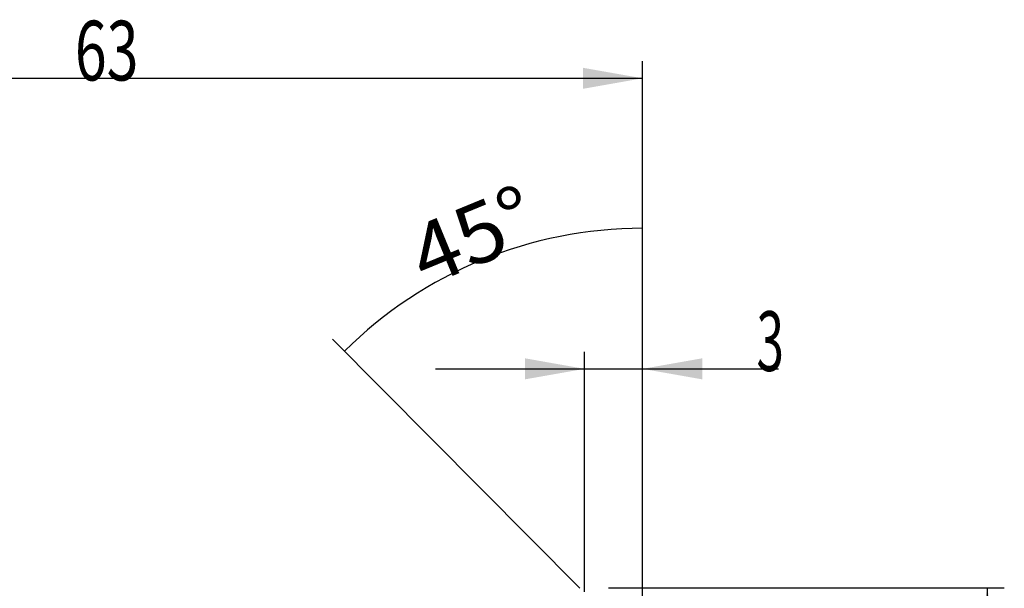
# Model space of a CAD drawing. Units: millimetres. Extents: x 260 to 389, y 184 to 366.
# Drawn here: x 332 to 389, y 333 to 366 of the extents above; entities that cross this region are included whole.
import ezdxf

# ---------------------------------------------------------------- set-up
doc = ezdxf.new("R2010")
doc.units = ezdxf.units.MM
doc.layers.add('2', color=7, linetype='Continuous')
doc.layers.add('81', color=3, linetype='Continuous')
doc.styles.add('cesky', font='simplex.shx')

msp = doc.modelspace()

# ---------------------------------------------------------------- linework, layer by layer
at = {"layer": '2'}
for p, q in [((368.063, 332.852), (368.063, 363.738)), ((305.063, 362.738), (368.063, 362.738)), ((368.063, 334.852), (368.063, 354.942)), ((364.379, 332.83), (349.871, 347.446)), ((364.662, 332.629), (364.662, 346.7)), ((368.063, 334.852), (368.063, 346.7)), ((355.912, 345.7), (376.038, 345.7)), ((370.063, 332.852), (389.293, 332.852)), ((388.293, 332.852), (388.293, 270.319))]:
    msp.add_line(p, q, dxfattribs=at)
msp.add_arc((368.063, 329.119), 24.823, 90, 134.78655, dxfattribs=at)
for points in [[(368.063, 362.738), (364.563, 362.121), (364.563, 363.355)], [(368.063, 353.942), (364.586, 353.202), (364.543, 354.435), (368.063, 353.942)], [(350.576, 346.737), (352.726, 349.566), (353.564, 348.66), (350.576, 346.737)], [(364.662, 345.7), (361.162, 345.083), (361.162, 346.318)], [(368.063, 345.7), (371.563, 346.318), (371.563, 345.083)], [(388.293, 332.852), (388.91, 329.352), (387.676, 329.352)]]:
    msp.add_solid(points, dxfattribs=at)
at = {"layer": '81'}
for p, q in [((368.063, 330.852), (368.063, 334.852)), ((366.063, 332.852), (370.063, 332.852))]:
    msp.add_line(p, q, dxfattribs=at)

# ---------------------------------------------------------------- texts
at = {"layer": '2', "char_height": 3.5, "attachment_point": 7, "line_spacing_factor": 0.843373, "style": 'cesky'}
for s, insert in [('\\W0.7045;63', (334.748, 362.612)), ('\\W0.6094;3', (374.748, 345.575))]:
    msp.add_mtext(s, dxfattribs=dict(at, insert=insert))
at = {"layer": '2', "insert": (355.332, 350.496), "char_height": 3.5, "attachment_point": 7, "rotation": 22.39331, "line_spacing_factor": 0.843373, "style": 'cesky'}
msp.add_mtext('\\W1.0515;45%%d', dxfattribs=at)

doc.saveas('drawing.dxf')
